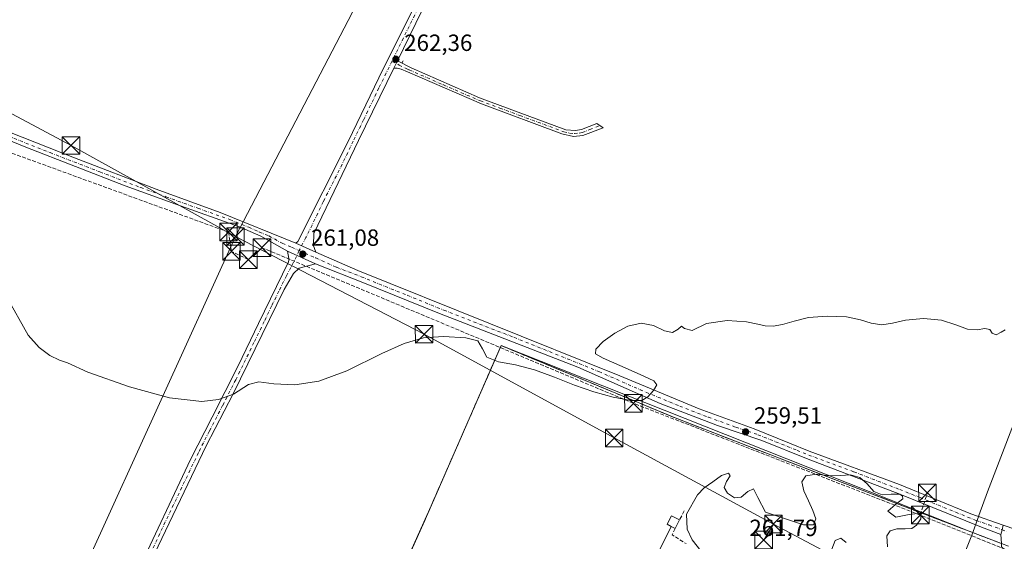
# Model space of a CAD drawing. Units: metres. Extents: x 622421 to 625932, y 4653157 to 4655531.
# Drawn here: x 623616 to 624037, y 4653870 to 4654092 of the extents above; entities that cross this region are included whole.
import ezdxf

# ---------------------------------------------------------------- set-up
doc = ezdxf.new("R2010")
doc.units = ezdxf.units.M
doc.header["$MEASUREMENT"] = 0
doc.linetypes.add('DGN Style 3', pattern=[2.307223458686699, 1.648016756204785, -0.6592067024819142])
doc.linetypes.add('DGN Style 4', pattern=[2.6384748266838614, 1.318413404963828, -0.6592067024819142, 0.001648016756204785, -0.6592067024819142])
for name, color, linetype, lineweight in [('Agrupación de edificios', 50, 'DGN Style 3', 0), ('Agrupación de edificios CxS', 7, 'Continuous', 0), ('Camino Cxs', 7, 'Continuous', 0), ('Camino eje', 30, 'DGN Style 4', 13), ('Cinta transportadora', 2, 'Continuous', 0), ('Conducción de hidrocarburos lineal', 6, 'DGN Style 3', 0), ('Corriente artificial lineal', 4, 'DGN Style 3', 13), ('Cultivos herbáceos CxS', 92, 'Continuous', 0), ('Cultivos leñosos CxS', 92, 'Continuous', 0), ('Curva de nivel normal', 30, 'Continuous', 0), ('Edificación ligera Cxs', 1, 'Continuous', 0), ('Instalación de seguridad ciudadana CxS', 111, 'Continuous', 0), ('Municipio', 91, 'Continuous', 13), ('Municipio CxS', 4, 'Continuous', 0), ('Obra de contención lineal', 1, 'DGN Style 3', 13), ('Pista no pavimentada Cxs', 111, 'Continuous', 0), ('Pista no pavimentada eje', 91, 'DGN Style 4', 0), ('Punto de cota en terreno', 7, 'Continuous', 0), ('Rótulo de punto de cota en terreno', 7, 'Continuous', 0), ('Suelo desnudo CxS', 253, 'Continuous', 0), ('Tendido', 6, 'Continuous', 0), ('Torre de tendido puntual', 7, 'Continuous', 0), ('Vía urbana Cxs', 4, 'Continuous', 0)]:
    doc.layers.add(name, color=color, linetype=linetype, lineweight=lineweight)
doc.styles.add('Style-Arial', font='txt')

# ---------------------------------------------------------------- blocks, each defined once
blk = doc.blocks.new('*U8')
at = {"layer": 'Cultivos herbáceos CxS', "color": 92, "linetype": 'Continuous', "lineweight": 0}
blk.add_polyline3d([(624038.5401, 4653867.4101, 258.8570999999938), (624035.539, 4653868.556600001, 258.8779000000068), (624022.3886000002, 4653873.580399999, 259.0092000000004), (623821.5900999998, 4653953.1801, 260.2373999999982), (623817.9703000003, 4653944.897700001, 259.4566999999952), (623810.3572000006, 4653927.478499999, 258.9300999999978), (623791.7631000001, 4653884.933700001, 258.1674000000057), (623791.7616999998, 4653884.9307, 258.1671000000061), (623771.1864999998, 4653839.049699999, 257.8882000000012), (623748.1601, 4653787.9801, 255.1065999999992), (623750.0787000004, 4653786.9669, 255.0037000000011), (623749.5302999998, 4653787.027899999, 255.016300000003), (623739.4210999999, 4653787.117900001, 254.844299999997), (623735.7737999996, 4653788.9473, 254.9179000000004), (623710.7549000002, 4653801.857100001, 255.7271000000037), (623710.6249000002, 4653801.922499999, 255.7262000000046), (623710.5147000002, 4653801.9759, 255.7247999999963), (623681.7577000001, 4653815.614700001, 256.5014999999985), (623657.6595000001, 4653827.2203, 256.6796999999933), (623637.1908999998, 4653837.723900001, 257.2284000000073), (623637.0791999997, 4653837.780099999, 257.2191000000021), (623609.7660999997, 4653851.261800001, 256.7114000000001)], dxfattribs=at)
blk = doc.blocks.new('5PATER')
at = {"layer": 'Cultivos leñosos CxS', "linetype": 'Continuous', "lineweight": 0}
h = blk.add_hatch(color=51, dxfattribs=at)
edge = h.paths.add_edge_path()
edge.add_ellipse((0, 0), major_axis=(-0.1095731443231308, -0.1110710700762829), ratio=0.9994222409660322, start_angle=0, end_angle=360)
blk = doc.blocks.new('5TTEND')
at = {"layer": 'Instalación de seguridad ciudadana CxS', "color": 7, "linetype": 'Continuous', "lineweight": 0}
for p, q in [((-0.375, 0.3754), (0.375, -0.3746)), ((0.3720000000000001, 0.3784000000000001), (-0.3720000000000001, -0.3776))]:
    blk.add_line(p, q, dxfattribs=at)
at = {"layer": 'Instalación de seguridad ciudadana CxS', "color": 7, "linetype": 'Continuous', "lineweight": 0, "flags": 128}
blk.add_lwpolyline([(-0.375, -0.3746), (0.375, -0.3746), (0.375, 0.3754), (-0.375, 0.3754), (-0.3720000000000001, -0.3776)], dxfattribs=at)

msp = doc.modelspace()

# ---------------------------------------------------------------- linework, layer by layer
at = {"layer": 'Agrupación de edificios', "color": 50, "linetype": 'DGN Style 3', "lineweight": 0}
msp.add_polyline3d([(624000.7301000003, 4653693.840100001, 256.3606), (623999.8101000005, 4653691.600099999, 255.4244000000035), (623949.8800999997, 4653704.090100001, 255.3469000000041), (623916.6700999998, 4653712.520099999, 254.6834999999992), (623888.9501, 4653715.7601, 252.5043000000005), (623879.2701000003, 4653720.950099999, 252.2201000000059), (623851.8101000005, 4653734.780099999, 252.4673000000039), (623818.2801000001, 4653750.950099999, 254.0840000000026), (623748.1601, 4653787.9801, 255.0418000000063), (623788.2301000003, 4653876.850099999, 257.6561999999976), (623821.5900999998, 4653953.1801, 260.254700000005), (623895.9801000003, 4653922.2601, 259.493100000007), (623993.7001, 4653884.540100001, 259.3821000000025), (624035.539, 4653868.556600001, 258.8874999999971)], dxfattribs=at)
at = {"layer": 'Agrupación de edificios CxS', "color": 7, "linetype": 'Continuous', "lineweight": 0}
msp.add_polyline3d([(624000.7301000003, 4653693.840100001, 256.3606), (623999.8101000005, 4653691.600099999, 255.4244000000035), (623949.8800999997, 4653704.090100001, 255.3469000000041), (623916.6700999998, 4653712.520099999, 254.6834999999992), (623888.9501, 4653715.7601, 252.5043000000005), (623879.2701000003, 4653720.950099999, 252.2201000000059), (623851.8101000005, 4653734.780099999, 252.4673000000039), (623818.2801000001, 4653750.950099999, 254.0840000000026), (623748.1601, 4653787.9801, 255.0418000000063), (623788.2301000003, 4653876.850099999, 257.6561999999976), (623821.5900999998, 4653953.1801, 260.254700000005), (623895.9801000003, 4653922.2601, 259.493100000007), (623993.7001, 4653884.540100001, 259.3821000000025), (624035.5389, 4653868.556600001, 258.8874999999971), (624035.6287000002, 4653867.164799999, 258.8867000000027), (624038.2746000001, 4653864.122099999, 258.8441000000021), (624038.7901999997, 4653863.7783, 258.8386000000028), (624041.8464000003, 4653861.740800001, 258.8478000000032), (624046.7412, 4653859.888699999, 258.8582000000025), (624057.7215, 4653856.7137, 258.8171000000002), (624062.5401, 4653852.710100001, 258.9164000000019), (624031.0301000001, 4653771.800100001, 259.8932000000059), (624007.4401000004, 4653707.190099999, 259.6395000000048)], close=True, dxfattribs=at)
at = {"layer": 'Camino Cxs', "color": 7, "linetype": 'Continuous', "lineweight": 0, "extrusion": (-0.01099092211352825, -0.02248434677898472, 0.9996867778364464), "elevation": -111237.4227945979, "flags": 128}
msp.add_lwpolyline([(-1483497.261562263, 4453800.857873727), (-1483497.261562263, 4453804.410050179)], dxfattribs=at)
at = {"layer": 'Camino Cxs', "color": 7, "linetype": 'Continuous', "lineweight": 0}
msp.add_polyline3d([(623775.6405999997, 4654071.7498, 262.2920000000013), (623777.2001, 4654074.940099999, 262.3809000000037), (623783.1101000002, 4654071.870100001, 262.2943999999989), (623812.2701000003, 4654059.090100001, 262.0663000000059), (623828.8901000004, 4654052.940099999, 261.8702999999951), (623849.2500999998, 4654045.4101, 261.8283999999985), (623853.3300999999, 4654045.0601, 261.8607000000048), (623856.0000999998, 4654045.610099999, 261.872199999998), (623862.5100999996, 4654048.0701, 261.7477000000072), (623865.2600999996, 4654046.300100001, 261.7149999999965), (623856.4901000002, 4654042.920100001, 261.8732000000018), (623852.5100999996, 4654042.540100001, 261.7323999999935), (623847.4901000002, 4654043.7401, 261.709400000007), (623813.1601, 4654056.5001, 261.9903000000049), (623781.4901000002, 4654070.1501, 262.2324999999983), (623778.8300999999, 4654071.300100001, 262.2740999999951), (623777.1001000004, 4654071.7301, 262.2878999999957)], close=True, dxfattribs=at)
msp.add_polyline3d([(623777.2001, 4654074.940099999, 262.3809000000037), (623783.1101000002, 4654071.870100001, 262.2943999999989), (623812.2701000003, 4654059.090100001, 262.0663000000059), (623828.8901000004, 4654052.940099999, 261.8702999999951), (623849.2500999998, 4654045.4101, 261.8283999999985), (623853.3300999999, 4654045.0601, 261.8607000000048), (623856.0000999998, 4654045.610099999, 261.872199999998), (623862.5100999996, 4654048.0701, 261.7477000000072), (623865.2600999996, 4654046.300100001, 261.7149999999965), (623856.4901000002, 4654042.920100001, 261.8732000000018), (623852.5100999996, 4654042.540100001, 261.7323999999935), (623847.4901000002, 4654043.7401, 261.709400000007), (623813.1601, 4654056.5001, 261.9903000000049), (623781.4901000002, 4654070.1501, 262.2324999999983), (623778.8300999999, 4654071.300100001, 262.2740999999951), (623777.1001000004, 4654071.7301, 262.2878999999957), (623775.6405999997, 4654071.7498, 262.2920000000013)], dxfattribs=at)
at = {"layer": 'Camino eje', "color": 30, "linetype": 'DGN Style 4', "lineweight": 13}
msp.add_polyline3d([(623774.9024999999, 4654074.6527, 262.3567000000039), (623778.0151000004, 4654073.120100001, 262.3303000000014), (623780.9700999996, 4654071.585100001, 262.2844000000041), (623782.3000999996, 4654071.0101, 262.2635000000009), (623796.8800999997, 4654064.620100001, 262.1494999999995), (623812.7150999998, 4654057.795100001, 262.0375000000058), (623821.0251000002, 4654054.720100001, 261.898000000001), (623829.6074999999, 4654051.530099999, 261.8304999999964), (623839.7874999996, 4654047.765100001, 261.7991999999941), (623848.3701, 4654044.575099999, 261.7697000000044), (623850.8800999997, 4654043.975099999, 261.7774999999965), (623852.9200999998, 4654043.800100001, 261.8031000000047), (623854.9101, 4654043.9901, 261.8453000000009), (623856.2451, 4654044.265100001, 261.8684999999969), (623859.5000999998, 4654045.495100001, 261.8424999999988), (623863.8850999996, 4654047.1851, 261.7192000000068)], dxfattribs=at)
at = {"layer": 'Cinta transportadora', "color": 2, "linetype": 'Continuous', "lineweight": 0, "extrusion": (0.0004275283069498752, 0.0008729199136639507, 0.9999995276150739), "elevation": 4589.056612874393, "flags": 128}
msp.add_lwpolyline([(623883.3718739616, 4653851.687213741), (623894.1418831522, 4653873.67722212)], dxfattribs=at)
at = {"layer": 'Conducción de hidrocarburos lineal', "color": 6, "linetype": 'DGN Style 3', "lineweight": 0, "extrusion": (-0.001229735344870044, -0.00388347991927196, 0.9999917031329302), "elevation": -18581.34397445726, "flags": 128}
msp.add_lwpolyline([(624000.7018018255, 4653843.651632831), (624003.718049596, 4653853.176804659)], dxfattribs=at)
at = {"layer": 'Conducción de hidrocarburos lineal', "color": 6, "linetype": 'DGN Style 3', "lineweight": 0, "extrusion": (0.002938884734098085, -0.001185312756252973, 0.9999949789824896), "elevation": -3423.172497263067, "flags": 128}
msp.add_lwpolyline([(624487.426679215, 4653682.292604586), (623997.3980745375, 4653879.930243423)], dxfattribs=at)
at = {"layer": 'Conducción de hidrocarburos lineal', "color": 6, "linetype": 'DGN Style 3', "lineweight": 0}
msp.add_polyline3d([(624000.8547999999, 4653880.718499999, 259.2663999999932), (623878.1503, 4653928.5198, 259.520399999994), (623719.2845999999, 4653995.018800001, 261.9612999999954), (623713.4638, 4653989.938800001, 262.519100000005), (623706.2670999998, 4653993.431299999, 262.9569000000047), (623704.9971000003, 4654001.6863, 264.4952000000048), (623601.2801999999, 4654039.468900001, 261.3580999999977), (623449.4090999998, 4654102.334000001, 261.8076000000001), (623373.4205999998, 4654133.7665, 258.4701999999961), (623290.9763000002, 4654167.844900001, 257.8068999999959), (623260.2845000001, 4654141.9157, 258.6248999999953), (623226.6434000004, 4654191.973099999, 258.9937000000064), (623143.3384999996, 4654224.148399999, 261.9756000000052), (623037.6107999999, 4654251.1359, 262.3089999999939), (622891.4282999998, 4654289.632900001, 262.1227000000072), (622781.2818999998, 4654317.229, 261.680600000007), (622784.6157000001, 4654328.500299999, 262.0592999999935), (622600.0154999997, 4654424.372199999, 260.3004999999976), (622584.4051000001, 4654428.804, 258.6745999999985), (622580.3471999997, 4654426.058900001, 258.8481999999931)], dxfattribs=at)
at = {"layer": 'Corriente artificial lineal', "color": 4, "linetype": 'DGN Style 3', "lineweight": 13, "extrusion": (-0.01079507520079407, -0.02133574159338492, 0.9997140853674462), "elevation": -105769.5801037638, "flags": 128}
msp.add_lwpolyline([(-1544557.397104608, 4433133.222990485), (-1544557.397104608, 4433132.047811069)], dxfattribs=at)
at = {"layer": 'Cultivos herbáceos CxS', "color": 92, "linetype": 'Continuous', "lineweight": 0}
msp.add_polyline3d([(624038.5401, 4653867.4101, 258.8570999999938), (624035.539, 4653868.556600001, 258.8779000000068), (624022.3886000002, 4653873.580399999, 259.0092000000004), (623821.5900999998, 4653953.1801, 260.2373999999982), (623817.9703000003, 4653944.897700001, 259.4566999999952), (623810.3572000006, 4653927.478499999, 258.9300999999978), (623791.7631000001, 4653884.933700001, 258.1674000000057), (623791.7616999998, 4653884.9307, 258.1671000000061), (623771.1864999998, 4653839.049699999, 257.8882000000012), (623748.1601, 4653787.9801, 255.1065999999992), (623750.0787000004, 4653786.9669, 255.0037000000011)], dxfattribs=at)
at = {"layer": 'Curva de nivel normal', "color": 30, "linetype": 'Continuous', "lineweight": 0, "elevation": 260, "flags": 128}
for points in [[(623610.1200000001, 4653974.130100001), (623619.3300000001, 4653957.6801), (623623.9900000002, 4653952.340100001), (623628.5800000001, 4653948.920100001), (623632.6600000003, 4653947.0101), (623636.0999999996, 4653945.860099999), (623644.8799999999, 4653941.8201), (623662.6900000004, 4653935.4901), (623679.7199999997, 4653930.8201), (623693.5199999996, 4653929.3101), (623700.7400000002, 4653930.1801), (623707.1200000001, 4653932.4301), (623713.5499999998, 4653936.530099999), (623717.9299999997, 4653937.7401), (623724.3700000001, 4653936.790100001), (623733.3600000005, 4653936.4101), (623743.6200000001, 4653937.9901), (623755.5300000003, 4653942.440099999), (623770.54, 4653949.780099999), (623780.1100000005, 4653954.020099999), (623788.4199999999, 4653956.550100001), (623796.9699999997, 4653957.020099999), (623806.5499999998, 4653956.460100001), (623811.5999999996, 4653955.2301), (623813.5599999996, 4653951.8101), (623815.5099999999, 4653948.1801), (623820.4299999997, 4653946.170100001), (623827.7599999999, 4653944.960100001), (623835.8499999996, 4653942.870100001), (623844.4199999999, 4653939.610099999), (623852.9100000003, 4653936.210100001), (623861.2100000001, 4653933.4101), (623869.5599999997, 4653931.1501), (623876.9900000002, 4653929.690099999), (623881.7400000002, 4653929.6501), (623884.3099999997, 4653931.290100001), (623886.6900000004, 4653934.030099999), (623888.1900000004, 4653936.4301), (623886.8499999996, 4653938.130100001), (623881.0800000001, 4653940.770099999), (623872.3099999997, 4653944.6801), (623865.2800000003, 4653947.790100001), (623861.9699999997, 4653949.620100001), (623862.1200000001, 4653951.670100001), (623865.25, 4653954.860099999), (623870.2800000003, 4653958.520099999), (623875.8399999999, 4653961.4801), (623881.4100000003, 4653962.700099999), (623886.7999999998, 4653961.700099999), (623891.4800000006, 4653959.550100001), (623894.9100000003, 4653958.780099999), (623897.2999999998, 4653960.190099999), (623898.7800000003, 4653961.440099999), (623899.9400000004, 4653960.540100001), (623903.2400000002, 4653959.6601), (623909.4800000006, 4653962.630100001), (623918.2000000002, 4653963.950099999), (623926.5300000003, 4653963.290100001), (623931.3499999996, 4653962.390100001), (623934.4800000006, 4653961.5801), (623937.9600000001, 4653961.4301), (623941.9699999997, 4653962.1801), (623946.8499999996, 4653963.670100001), (623953.0999999996, 4653965.130100001), (623961.0800000001, 4653965.8201), (623969.2999999998, 4653965.460100001), (623975.29, 4653964.2401), (623979.8099999997, 4653962.720100001), (623984.3799999999, 4653962.0601), (623988.9600000001, 4653962.710100001), (623994.5, 4653963.9801), (624002.1799999997, 4653964.690099999), (624009.8499999996, 4653964.030099999), (624016.0800000001, 4653962.040100001), (624021.0999999996, 4653960.140100001), (624025.1299999999, 4653959.920100001), (624028.4800000006, 4653960.520099999), (624030.5800000001, 4653960.090100001), (624031.6100000005, 4653958.4801), (624033.3300000001, 4653957.7401), (624035.4199999999, 4653958.9001), (624037.0899999999, 4653959.9801)], [(623907.0099999999, 4653865.390100001), (623903.3399999999, 4653870.100099999), (623901.0999999996, 4653874.7401), (623900.8300000001, 4653881.130100001), (623905.54, 4653889.4101), (623908.4800000006, 4653892.3101), (623912.1200000001, 4653894.960100001), (623915.8099999997, 4653897.600099999), (623918.7800000003, 4653898.6801), (623919.5700000003, 4653897.540100001), (623917.9500000002, 4653895.050100001), (623916.9199999999, 4653892.550100001), (623918.4600000001, 4653890.0801), (623921.3399999999, 4653888.130100001), (623924.1799999997, 4653888.420100001), (623927.1299999999, 4653890.8101), (623929.5800000001, 4653891.920100001), (623931.2999999998, 4653888.200099999), (623934.7000000002, 4653882.0101), (623950.9600000001, 4653876.540100001), (623955.1799999997, 4653876.550100001), (623956.1500000004, 4653879.190099999), (623954.8600000005, 4653882.720100001), (623952.9800000006, 4653886.860099999), (623950.9800000006, 4653891.130100001), (623950.1200000001, 4653894.940099999), (623951.9600000001, 4653897.5701), (623956.5199999996, 4653898.1501), (623961.9800000006, 4653897.530099999), (623966.7400000002, 4653897.630100001), (623971.04, 4653897.9101), (623975.0199999996, 4653896.850099999), (623978.0599999997, 4653894.090100001), (623980.9900000002, 4653890.850099999), (623984.54, 4653889.340100001), (623988.3700000001, 4653889.720100001), (623992.04, 4653889.620100001), (623993.2599999999, 4653888.7601), (623993.3399999999, 4653887.7301), (623990.2999999998, 4653885.1801), (623986.9199999999, 4653882.350099999), (623990.4000000004, 4653879.860099999), (623996.0899999999, 4653880.950099999), (624001.0300000003, 4653881.4901), (624001.0300000003, 4653879.1801), (623999.2000000002, 4653876.420100001), (623997.2699999996, 4653874.960100001), (623994.3799999999, 4653874.8301), (623990.8399999999, 4653874.800100001), (623988.0099999999, 4653873.920100001), (623986.5800000001, 4653871.880100001), (623986.8399999999, 4653867.130100001)], [(623969.1900000004, 4653869.020099999), (623966.9100000003, 4653870.840100001), (623964.4199999999, 4653869.8301), (623962.9800000006, 4653866.090100001)]]:
    msp.add_lwpolyline(points, dxfattribs=at)
at = {"layer": 'Edificación ligera Cxs', "color": 1, "linetype": 'Continuous', "lineweight": 0, "elevation": 261.2639999999955, "flags": 128}
msp.add_lwpolyline([(623897.8101000005, 4653878.640100001), (623895.9600999998, 4653875.040100001), (623894.3000999996, 4653875.9101), (623892.5701000001, 4653876.800100001), (623894.4401000004, 4653880.390100001)], close=True, dxfattribs=at)
at = {"layer": 'Edificación ligera Cxs', "color": 1, "linetype": 'Continuous', "lineweight": 0, "extrusion": (-0.03465836018936727, -0.06744329548277342, 0.9971209555331828), "elevation": -335235.6754797089, "flags": 128}
msp.add_lwpolyline([(-1572228.790262921, 4411751.196003639), (-1572228.790262921, 4411747.136786862)], dxfattribs=at)
at = {"layer": 'Edificación ligera Cxs', "color": 1, "linetype": 'Continuous', "lineweight": 0}
msp.add_polyline3d([(623895.9600999998, 4653875.040100001, 260.9562000000006), (623894.3000999996, 4653875.9101, 259.8565999999992), (623892.5701000001, 4653876.800100001, 258.7684000000008), (623894.4401000004, 4653880.390100001, 258.7443000000058), (623897.8101000005, 4653878.640100001, 261.2639999999956)], dxfattribs=at)
at = {"layer": 'Municipio', "color": 91, "linetype": 'Continuous', "lineweight": 13, "flags": 128}
msp.add_lwpolyline([(624112.9380000003, 4654108.280000002), (624086.0230000004, 4654037.796999998), (624070.4370000019, 4653996.982), (624063.948000002, 4653979.989000003), (624029.5700000002, 4653890.637999999), (624025.8890000023, 4653880.536000002), (624025.858, 4653880.450000001), (624022.8340000006, 4653872.150000002), (624020.6300000016, 4653866.385999998), (623973.3310000018, 4653742.665999998), (623957.4730000007, 4653700.909000002), (623950.5810000021, 4653683.085999998), (623947.921, 4653677.510999999), (623945.4405000008, 4653672.314099997)], dxfattribs=at)
msp.add_lwpolyline([(624112.9380000003, 4654108.280000002), (624086.0230000004, 4654037.796999998), (624070.4370000019, 4653996.982), (624063.948000002, 4653979.989000003), (624029.5700000002, 4653890.637999999), (624025.8890000023, 4653880.536000002), (624025.858, 4653880.450000001), (624022.8340000006, 4653872.150000002), (624020.6300000016, 4653866.385999998), (623973.3310000018, 4653742.665999998), (623957.4730000007, 4653700.909000002), (623950.5810000021, 4653683.085999998), (623947.921, 4653677.510999999), (623945.4405000008, 4653672.314099997)], dxfattribs=at)
at = {"layer": 'Municipio CxS', "color": 4, "linetype": 'Continuous', "lineweight": 0, "flags": 128}
for points in [[(624039.0539999986, 4653642.565000001), (624018.7969999998, 4653648.632999999), (623994.348, 4653654.898000001), (623975.5090000007, 4653659.210000002), (623960.0939999986, 4653663.696000001), (623942.4230000007, 4653665.992000001), (623945.2930000006, 4653672.005), (623945.4404522164, 4653672.314047627), (623947.9209999995, 4653677.511), (623950.5809999993, 4653683.085999998), (623957.4730000001, 4653700.909000001), (623973.3310000012, 4653742.665999999), (624020.6299999988, 4653866.385999999), (624022.834, 4653872.150000001), (624025.8579999994, 4653880.45), (624025.8889999995, 4653880.536), (624029.5699999996, 4653890.638), (624063.9479999992, 4653979.989000001)], [(624063.9479999992, 4653979.989000001), (624029.5699999996, 4653890.638), (624025.8889999995, 4653880.536), (624025.8579999994, 4653880.45), (624022.834, 4653872.150000001), (624020.6299999988, 4653866.385999999), (623973.3310000012, 4653742.665999999), (623957.4730000001, 4653700.909000001), (623950.5809999993, 4653683.085999998), (623947.9209999995, 4653677.511), (623945.4404522164, 4653672.314047627), (623945.2930000006, 4653672.005), (623942.4230000007, 4653665.992000001), (623960.0939999986, 4653663.696000001), (623975.5090000007, 4653659.210000002), (623994.348, 4653654.898000001), (624018.7969999998, 4653648.632999999), (624039.0539999986, 4653642.565000001)]]:
    msp.add_lwpolyline(points, dxfattribs=at)
at = {"layer": 'Obra de contención lineal', "color": 1, "linetype": 'DGN Style 3', "lineweight": 13, "extrusion": (0.1347151462594462, 0.2458072574218874, 0.9599117780124516), "elevation": 1228256.420026625, "flags": 128}
msp.add_lwpolyline([(1689566.353657102, -4205309.157815158), (1689566.353657102, -4205304.584181593)], dxfattribs=at)
at = {"layer": 'Obra de contención lineal', "color": 1, "linetype": 'DGN Style 3', "lineweight": 13, "extrusion": (-0.209600969529632, -0.2564025129498094, 0.9435704451312902), "elevation": -1323788.222800822, "flags": 128}
msp.add_lwpolyline([(-2462431.969985394, 3772507.476514887), (-2462431.10510593, 3772504.379331649), (-2462424.198232155, 3772505.271013632)], dxfattribs=at)
at = {"layer": 'Pista no pavimentada Cxs', "color": 111, "linetype": 'Continuous', "lineweight": 0, "extrusion": (-0.01099092211352825, -0.02248434677898472, 0.9996867778364464), "elevation": -111237.4227945979, "flags": 128}
msp.add_lwpolyline([(-1483497.261562263, 4453800.857873727), (-1483497.261562263, 4453804.410050179)], dxfattribs=at)
at = {"layer": 'Pista no pavimentada Cxs', "color": 111, "linetype": 'Continuous', "lineweight": 0, "extrusion": (0.01924255568685769, -0.008457774480105845, 0.9997790706458511), "elevation": -27099.01316692393, "flags": 128}
msp.add_lwpolyline([(4511582.727843803, 1301381.61814269), (4511582.727843803, 1301391.014280527)], dxfattribs=at)
msp.add_lwpolyline([(4511582.727843803, 1301381.61814269), (4511582.727843803, 1301391.014280527)], dxfattribs=at)
at = {"layer": 'Pista no pavimentada Cxs', "color": 111, "linetype": 'Continuous', "lineweight": 0, "extrusion": (0.02011325385420165, -0.009250753650511038, 0.9997549102536551), "elevation": -30246.53058829752, "flags": 128}
msp.add_lwpolyline([(4488845.016776224, 1377697.751376061), (4488845.016776225, 1377684.561767879)], dxfattribs=at)
msp.add_lwpolyline([(4488845.016776224, 1377697.751376061), (4488845.016776225, 1377684.561767879)], dxfattribs=at)
at = {"layer": 'Pista no pavimentada Cxs', "color": 111, "linetype": 'Continuous', "lineweight": 0, "extrusion": (-0.9667829770959352, 0.2480538474782775, 0.06164384761469784), "elevation": 551120.2121804447, "flags": 128}
msp.add_lwpolyline([(-4662951.037038243, -33778.51493170112), (-4662949.057325171, -33778.52144408631), (-4662946.902934682, -33778.52775609042)], dxfattribs=at)
at = {"layer": 'Pista no pavimentada Cxs', "color": 111, "linetype": 'Continuous', "lineweight": 0}
for points in [[(623733.8101000005, 4653996.960100001, 261.2687000000006), (623734.6001000004, 4653997.6801, 261.2820000000065), (623756.1401000004, 4654040.4001, 261.8257000000012), (623769.3000999996, 4654067.700099999, 262.2740000000049), (623791.2500999998, 4654111.8201, 263.0678999999946), (623802.6501000002, 4654134.590100001, 263.309699999998), (623811.3800999997, 4654152.5801, 263.5862000000052), (623839.0201000003, 4654206.120100001, 264.7363000000041), (623848.0401, 4654224.1801, 265.1434000000008), (623859.4501, 4654248.1501, 265.6290000000009), (623873.0201000003, 4654275.200099999, 266.430600000007), (623878.4200999998, 4654287.280099999, 266.8138000000035), (623882.2801000001, 4654296.870100001, 267.2274999999936), (623882.5100999996, 4654298.4901, 267.2817000000068), (623882.3101000005, 4654299.9001, 267.3141999999934), (623879.9901000002, 4654304.090100001, 267.4615000000049)], [(623892.3099999997, 4654299.159800001, 267.4590999999928), (623889.1501000002, 4654297.5801, 267.2884999999951), (623887.6201, 4654295.920100001, 267.2630999999965), (623885.0601000005, 4654291.0801, 267.1779999999999), (623864.5601000005, 4654250.840100001, 265.7998999999982), (623853.6101000002, 4654228.360099999, 265.3138000000035), (623824.7701000003, 4654171.1801, 264.0366000000067), (623790.2600999996, 4654101.6801, 262.9207000000025), (623777.2001, 4654074.940099999, 262.3809000000037)], [(623261.5717000002, 4654184.969900001, 257.8788000000059), (623272.7401000002, 4654180.8201, 258.2419999999984), (623285.6501000002, 4654175.540100001, 258.0607000000018), (623291.6700999998, 4654173.0801, 257.9674999999988), (623306.2801000001, 4654167.450099999, 257.9124000000011), (623332.3400999998, 4654156.850099999, 257.8931000000011), (623335.6901000004, 4654155.4901, 257.9232999999949), (623338.0601000005, 4654154.520099999, 257.9398999999976), (623373.1901000004, 4654140.1601, 258.555600000007), (623405.5701000001, 4654126.9801, 260.4296999999933), (623436.2301000003, 4654114.800100001, 261.7090999999928), (623479.5100999996, 4654097.200099999, 261.9487999999984), (623538.0401, 4654073.9101, 261.906799999997), (623582.7100999998, 4654055.7301, 261.3635999999969), (623639.0800999999, 4654033.370100001, 262.0647999999928), (623674.0201000003, 4654019.9901, 262.0016999999934), (623701.4301000005, 4654010.100099999, 261.8430999999982), (623733.8101000005, 4653996.960100001, 261.2687000000006)], [(623730.1601, 4653993.5701, 261.238400000002), (623718.7600999996, 4653999.9301, 261.9351000000024), (623709.6901000004, 4654003.9901, 263.6484999999957), (623682.4301000005, 4654013.6501, 261.8029999999999), (623660.8701, 4654021.4801, 261.8938999999955), (623618.2600999996, 4654037.940099999, 261.7495999999956), (623592.1501000002, 4654048.7301, 261.5320999999968), (623558.2001, 4654061.3101, 261.642200000002), (623538.0100999996, 4654069.4901, 261.8364000000001), (623522.4700999996, 4654074.770099999, 261.8638999999966), (623503.3501000004, 4654083.2301, 261.837400000004), (623485.7200999996, 4654090.1801, 261.8752999999998), (623471.8101000005, 4654096.0101, 261.8203999999969), (623422.1700999998, 4654115.5601, 261.1778000000049), (623396.7701000003, 4654125.520099999, 259.8335999999982), (623383.5301000001, 4654131.2401, 259.0004999999946), (623375.3501000004, 4654134.7601, 258.6438000000053), (623360.3901000004, 4654140.970100001, 258.1664000000019), (623340.6700999998, 4654148.420100001, 257.7973999999958), (623320.7200999996, 4654155.9901, 257.8016999999964), (623311.8000999996, 4654158.860099999, 257.8573999999935), (623306.7200999996, 4654160.880100001, 257.8418999999994), (623260.4347000001, 4654180.937700001, 257.4948000000004)], [(623790.2600999996, 4654101.6801, 262.9207000000025), (623777.2001, 4654074.940099999, 262.3809000000037), (623775.6405999997, 4654071.7498, 262.2920000000013), (623760.5201000003, 4654040.8101, 261.8317999999999), (623741.5401, 4654001.090100001, 261.3053999999975), (623741.4301000005, 4653999.360099999, 261.2574000000022), (623741.2401000002, 4653996.2301, 261.1689000000042), (623742.4101, 4653993.1801, 261.0712000000058), (623733.8101000005, 4653996.960100001, 261.2687000000006), (623734.6001000004, 4653997.6801, 261.2820000000065), (623756.1401000004, 4654040.4001, 261.8257000000012), (623769.3000999996, 4654067.700099999, 262.2740000000049), (623791.2500999998, 4654111.8201, 263.0678999999946)], [(623775.6405999997, 4654071.7498, 262.2920000000013), (623760.5201000003, 4654040.8101, 261.8317999999999), (623741.5401, 4654001.090100001, 261.3053999999975), (623741.4301000005, 4653999.360099999, 261.2574000000022), (623741.2401000002, 4653996.2301, 261.1689000000042), (623742.4101, 4653993.1801, 261.0712000000058)], [(623582.7100999998, 4654055.7301, 261.3635999999969), (623639.0800999999, 4654033.370100001, 262.0647999999928), (623674.0201000003, 4654019.9901, 262.0016999999934), (623701.4301000005, 4654010.100099999, 261.8430999999982), (623733.8101000005, 4653996.960100001, 261.2687000000006), (623742.4101, 4653993.1801, 261.0712000000058), (623760.2801000001, 4653985.270099999, 260.9055999999982), (623872.4200999998, 4653940.210100001, 260.1236999999965), (623906.3201000001, 4653926.190099999, 259.5638999999938), (623929.8101000005, 4653917.620100001, 259.4459000000061), (623944.8701, 4653911.5101, 259.3603000000003), (623953.3101000005, 4653908.090100001, 259.4312000000064), (623991.9600999998, 4653893.7301, 259.2921000000061), (624022.4700999996, 4653881.2401, 259.4057999999932), (624036.3201000001, 4653876.390100001, 258.8950999999943), (624035.8277000004, 4653874.4727, 258.8886000000057), (624035.2918999996, 4653872.3859, 258.8822999999975), (624027.0000999998, 4653875.620100001, 258.9762000000046), (623992.1401000004, 4653889.600099999, 259.2602999999945), (623952.9600999998, 4653904.690099999, 259.3687000000064), (623933.0601000005, 4653912.5701, 259.3487000000023), (623914.1101000002, 4653918.950099999, 259.4042999999947), (623889.6001000004, 4653928.420100001, 259.6128000000026), (623854.3601000002, 4653943.9801, 260.2197000000015), (623794.4700999996, 4653967.1601, 260.6823000000004), (623763.1700999998, 4653979.9101, 260.7620000000024), (623742.1401000004, 4653988.0601, 260.9464000000008), (623730.1601, 4653993.5701, 261.238400000002), (623718.7600999996, 4653999.9301, 261.9351000000024), (623709.6901000004, 4654003.9901, 263.6484999999957), (623682.4301000005, 4654013.6501, 261.8029999999999), (623660.8701, 4654021.4801, 261.8938999999955), (623618.2600999996, 4654037.940099999, 261.7495999999956), (623592.1501000002, 4654048.7301, 261.5320999999968)], [(623645.0800999999, 4653827.8301, 256.6532000000007), (623649.2046999997, 4653830.441299999, 256.8447000000015), (623652.1001000004, 4653832.9001, 257.2286000000022), (623653.7401000002, 4653834.870100001, 257.507500000007), (623658.6901000004, 4653843.1501, 258.133799999996), (623665.7401000002, 4653855.8201, 258.6484999999957), (623688.7801000001, 4653904.540100001, 259.8432999999932), (623697.9600999998, 4653922.590100001, 260.0013000000035), (623709.1501000002, 4653944.5701, 260.4297999999981), (623717.8901000004, 4653962.550100001, 260.9155000000028), (623730.6300999997, 4653989.020099999, 261.190499999997), (623730.8501000004, 4653989.690099999, 261.1791999999987), (623730.8601000002, 4653990.4301, 261.1821999999956), (623730.1601, 4653993.5701, 261.238400000002)], [(623665.7401000002, 4653855.8201, 258.6484999999957), (623688.7801000001, 4653904.540100001, 259.8432999999932), (623697.9600999998, 4653922.590100001, 260.0013000000035), (623709.1501000002, 4653944.5701, 260.4297999999981), (623717.8901000004, 4653962.550100001, 260.9155000000028), (623730.6300999997, 4653989.020099999, 261.190499999997), (623730.8501000004, 4653989.690099999, 261.1791999999987), (623730.8601000002, 4653990.4301, 261.1821999999956), (623730.1601, 4653993.5701, 261.238400000002), (623742.1401000004, 4653988.0601, 260.9464000000008), (623735.1601, 4653986.2401, 260.9961999999941), (623732.7301000003, 4653984.0601, 260.9787000000069), (623728.8601000002, 4653977.100099999, 260.9030000000057), (623707.0100999996, 4653932.520099999, 260.1512999999977), (623695.5100999996, 4653910.3201, 259.840200000006), (623671.8400999998, 4653860.890100001, 258.8445999999968)], [(623742.4101, 4653993.1801, 261.0712000000058), (623760.2801000001, 4653985.270099999, 260.9055999999982), (623872.4200999998, 4653940.210100001, 260.1236999999965), (623906.3201000001, 4653926.190099999, 259.5638999999938), (623929.8101000005, 4653917.620100001, 259.4459000000061), (623944.8701, 4653911.5101, 259.3603000000003), (623953.3101000005, 4653908.090100001, 259.4312000000064), (623991.9600999998, 4653893.7301, 259.2921000000061), (624022.4700999996, 4653881.2401, 259.4057999999932), (624036.3201000001, 4653876.390100001, 258.8950999999943)], [(623742.1401000004, 4653988.0601, 260.9464000000008), (623735.1601, 4653986.2401, 260.9961999999941), (623732.7301000003, 4653984.0601, 260.9787000000069), (623728.8601000002, 4653977.100099999, 260.9030000000057), (623707.0100999996, 4653932.520099999, 260.1512999999977), (623695.5100999996, 4653910.3201, 259.840200000006), (623671.8400999998, 4653860.890100001, 258.8445999999968), (623666.3201000001, 4653849.9801, 258.4575000000041), (623661.3901000004, 4653841.290100001, 258.1312000000034), (623658.2901, 4653833.420100001, 257.5283999999957), (623657.1101000002, 4653829.9801, 257.1015000000043), (623656.3201000001, 4653822.280099999, 256.4358000000066)], [(624035.2918999996, 4653872.3859, 258.8822999999975), (624027.0000999998, 4653875.620100001, 258.9762000000046), (623992.1401000004, 4653889.600099999, 259.2602999999945), (623952.9600999998, 4653904.690099999, 259.3687000000064), (623933.0601000005, 4653912.5701, 259.3487000000023), (623914.1101000002, 4653918.950099999, 259.4042999999947), (623889.6001000004, 4653928.420100001, 259.6128000000026), (623854.3601000002, 4653943.9801, 260.2197000000015), (623794.4700999996, 4653967.1601, 260.6823000000004), (623763.1700999998, 4653979.9101, 260.7620000000024), (623742.1401000004, 4653988.0601, 260.9464000000008)]]:
    msp.add_polyline3d(points, dxfattribs=at)
at = {"layer": 'Pista no pavimentada eje', "color": 91, "linetype": 'DGN Style 4', "lineweight": 0, "extrusion": (0.0060553496259863, -0.002362380430311734, 0.9999788757266873), "elevation": -6956.583732402109, "flags": 128}
msp.add_lwpolyline([(624022.8190242208, 4653871.024878653), (624025.1982811193, 4653870.096676063)], dxfattribs=at)
at = {"layer": 'Pista no pavimentada eje', "color": 91, "linetype": 'DGN Style 4', "lineweight": 0}
for points in [[(623888.1854999998, 4654302.7293, 267.4143999999943), (623884.9501, 4654296.395099999, 267.2252000000008), (623883.6700999998, 4654293.975099999, 267.1353999999992), (623881.7401000002, 4654289.1801, 266.946299999996), (623879.2209000001, 4654284.235300001, 266.803700000004), (623876.5208999999, 4654278.1953, 266.6013999999996), (623868.7901, 4654263.020099999, 266.0872999999993), (623862.0050999997, 4654249.495100001, 265.6836000000039), (623856.5301000001, 4654238.255100001, 265.4300999999978), (623850.8251, 4654226.270099999, 265.2100999999966), (623848.0434999998, 4654220.755100001, 265.0663000000059), (623843.5334999999, 4654211.725099999, 264.8619000000036), (623831.8951000003, 4654188.6501, 264.3230999999942), (623818.0751, 4654161.880100001, 263.7789000000048), (623809.7078999998, 4654145.0295, 263.4619999999995), (623805.3428999997, 4654136.034499999, 263.3919000000024), (623799.6429000003, 4654124.649499999, 263.2262000000046), (623790.7550999997, 4654106.7501, 263.002999999997), (623779.7801000001, 4654084.690099999, 262.5749999999971), (623774.9024999999, 4654074.6527, 262.3567000000039)], [(623774.9024999999, 4654074.6527, 262.3567000000039), (623772.4700999996, 4654069.725099999, 262.2713999999978), (623769.3470999999, 4654063.3345, 262.1799000000028), (623762.7670999998, 4654049.6845, 261.9756000000052), (623758.3300999999, 4654040.6051, 261.8261000000057), (623753.5850999998, 4654030.675100001, 261.7045000000071), (623745.5075000003, 4654014.655099999, 261.5939999999973), (623740.7625000002, 4654004.725099999, 261.4389999999985), (623738.0701000001, 4653999.3851, 261.2868000000017), (623735.2805000005, 4653993.7775, 261.1508000000031)], [(623600.4851000002, 4654046.835100001, 261.5157000000036), (623628.6700999998, 4654035.655099999, 261.8711999999941), (623649.9751000004, 4654027.425100001, 261.9250000000029), (623667.4451000001, 4654020.735099999, 261.9045999999944), (623678.2251000004, 4654016.8201, 261.9103000000032), (623691.9301000005, 4654011.8751, 261.7899000000034), (623705.5601000005, 4654007.045100001, 262.0187000000006), (623713.6551000001, 4654003.7601, 262.6842000000034), (623718.1901000004, 4654001.7301, 261.8726000000024), (623722.2374999998, 4654000.0875, 261.5265000000072), (623727.9375, 4653996.907500001, 261.3092000000034), (623731.9851000002, 4653995.265100001, 261.2382999999973), (623735.2805000005, 4653993.7775, 261.1508000000031)], [(623735.2805000005, 4653993.7775, 261.1508000000031), (623731.6801000005, 4653986.540100001, 261.0804000000062), (623729.7451, 4653983.0601, 261.077099999995), (623726.5601000005, 4653976.442500001, 260.9559000000008), (623723.4458999997, 4653970.0889, 260.8810999999987), (623720.2609000001, 4653963.4713, 260.840400000001), (623715.8909, 4653954.4813, 260.6330000000016), (623708.0800999999, 4653938.545100001, 260.2364999999991), (623702.4851000002, 4653927.5551, 260.0421000000061), (623696.7351000002, 4653916.4551, 259.9189999999944), (623692.1451000003, 4653907.4301, 259.7756999999983), (623680.3101000005, 4653882.715100001, 259.4331999999995), (623668.7901, 4653858.3551, 258.7253000000055), (623666.0301000001, 4653852.9001, 258.523199999996), (623662.5050999997, 4653846.565099999, 258.2326999999932), (623660.0401, 4653842.220100001, 258.1097000000009), (623658.4901000002, 4653838.2851, 257.8285000000033), (623648.7626999998, 4653822.013900001, 256.5883999999933)], [(623735.2805000005, 4653993.7775, 261.1508000000031), (623742.2751000002, 4653990.620100001, 261.0069999999978), (623751.2100999998, 4653986.665100001, 260.8862999999984), (623761.7251000004, 4653982.590100001, 260.7851999999984), (623781.4243000001, 4653974.674500001, 260.7793999999994), (623797.0743000006, 4653968.299500001, 260.6992999999929), (623827.0192999998, 4653956.7095, 260.3482999999979), (623863.3901000004, 4653942.095100001, 260.4306999999972), (623881.0100999996, 4653934.315099999, 259.8760000000038), (623897.9600999998, 4653927.3051, 259.5378000000055), (623910.2150999998, 4653922.5701, 259.4587000000029), (623921.9600999998, 4653918.2851, 259.3729000000022), (623931.4351000005, 4653915.095100001, 259.3919000000024), (623938.9650999998, 4653912.040100001, 259.3347000000067), (623943.9401000004, 4653910.0701, 259.3448000000063), (623948.1601, 4653908.360099999, 259.3454999999958), (623953.1350999996, 4653906.390100001, 259.401199999993), (623972.4600999998, 4653899.210100001, 259.3335999999982), (623992.0500999996, 4653891.665100001, 259.2860999999975), (624000.7651000004, 4653888.170100001, 259.2863999999972), (624016.0201000003, 4653881.925100001, 259.2753999999986), (624024.7351000002, 4653878.4301, 259.0938000000024), (624030.2679000003, 4653876.492500001, 258.9545000000071), (624035.8277000004, 4653874.4727, 258.8886000000057)]]:
    msp.add_polyline3d(points, dxfattribs=at)
at = {"layer": 'Suelo desnudo CxS', "color": 253, "linetype": 'Continuous', "lineweight": 0}
for points in [[(624038.5401, 4653867.4101, 258.8570999999938), (624035.539, 4653868.556600001, 258.8779000000068), (624022.3886000002, 4653873.580399999, 259.0092000000004), (623821.5900999998, 4653953.1801, 260.2373999999982), (623817.9703000003, 4653944.897700001, 259.4566999999952), (623810.3572000006, 4653927.478499999, 258.9300999999978), (623791.7631000001, 4653884.933700001, 258.1674000000057), (623791.7616999998, 4653884.9307, 258.1671000000061), (623771.1864999998, 4653839.049699999, 257.8882000000012), (623748.1601, 4653787.9801, 255.1065999999992), (623750.0787000004, 4653786.9669, 255.0037000000011)], [(623771.1864999998, 4653839.049699999, 257.8882000000012), (623791.7616999998, 4653884.9307, 258.1671000000061), (623791.7631000001, 4653884.933700001, 258.1674000000057), (623810.3572000006, 4653927.478499999, 258.9300999999978), (623817.9703000003, 4653944.897700001, 259.4566999999952), (623821.5900999998, 4653953.1801, 260.2373999999982), (624022.3886000002, 4653873.580399999, 259.0092000000004), (624035.539, 4653868.556600001, 258.8779000000068)]]:
    msp.add_polyline3d(points, dxfattribs=at)
at = {"layer": 'Tendido', "color": 6, "linetype": 'Continuous', "lineweight": 0, "extrusion": (0.5131115984047642, -0.2666844928143071, 0.8158405903575059), "elevation": -920901.3835701139, "flags": 128}
msp.add_lwpolyline([(4417182.634153351, 1299678.418198179), (4417029.456679885, 1299668.733217936), (4416909.510747765, 1299658.738005673)], dxfattribs=at)
at = {"layer": 'Tendido', "color": 6, "linetype": 'Continuous', "lineweight": 0, "extrusion": (0.00689366289862737, 0.01125970432215435, 0.9999128444371629), "elevation": 56963.5156430732, "flags": 128}
msp.add_lwpolyline([(623921.4319193175, 4653530.506396333), (623917.2472893524, 4653523.672063086)], dxfattribs=at)
at = {"layer": 'Tendido', "color": 6, "linetype": 'Continuous', "lineweight": 0, "extrusion": (0.005303750819272621, -0.002814854694468518, 0.9999819732476661), "elevation": -9529.738052242425, "flags": 128}
msp.add_lwpolyline([(623927.8989441663, 4653868.512355688), (624009.5742400743, 4653825.165683961)], dxfattribs=at)
at = {"layer": 'Tendido', "color": 6, "linetype": 'Continuous', "lineweight": 0}
for points in [[(623964.2300000006, 4654486.689999999, 279.7932000000001), (623873.4900000002, 4654314.82, 268.6852999999974), (623785.5599999996, 4654148.539999999, 264.7277999999933), (623707.9900000002, 4653999.789999999, 265.2311000000045)], [(622897.5787000004, 4654434.641000001, 265.1635999999999), (622982.8277000004, 4654388.9209, 264.0060999999987), (623076.3099999996, 4654339.710000001, 263.9631999999983), (623176.2800000003, 4654286.41, 263.1349999999948), (623288.2892000005, 4654224.594599999, 259.608699999997), (623392.8831000002, 4654168.624600001, 262.0537999999942), (623487.5053000003, 4654119.172599999, 262.4035000000004), (623560.1580999997, 4654080.080600001, 261.9040999999997), (623637.6399999997, 4654038.720000001, 262.4309000000067), (623707.9900000002, 4653999.789999999, 265.2311000000045)], [(623707.9900000002, 4653999.789999999, 265.2311000000045), (623788.6399999997, 4653958.029999999, 260.834600000002), (623869.9287999999, 4653913.677100001, 259.3000000000029), (623938.0592, 4653876.899900001, 261.0418999999966)]]:
    msp.add_polyline3d(points, dxfattribs=at)
at = {"layer": 'Vía urbana Cxs', "color": 4, "linetype": 'Continuous', "lineweight": 0, "extrusion": (-0.9667829770959352, 0.2480538474782775, 0.06164384761469784), "elevation": 551120.2121804447, "flags": 128}
msp.add_lwpolyline([(-4662951.037038243, -33778.51493170112), (-4662949.057325171, -33778.52144408631), (-4662946.902934682, -33778.52775609042)], dxfattribs=at)
at = {"layer": 'Vía urbana Cxs', "color": 4, "linetype": 'Continuous', "lineweight": 0}
for points in [[(624038.2746000001, 4653864.122099999, 258.8441000000021), (624035.6288000002, 4653867.164799999, 258.8867000000027), (624035.539, 4653868.556600001, 258.8874999999971), (624035.2918999996, 4653872.3859, 258.8822999999975), (624035.8277000004, 4653874.4727, 258.8886000000057), (624036.3201000001, 4653876.390100001, 258.8950999999943), (624038.4851000002, 4653875.630100001, 258.9106000000029)], [(624036.3201000001, 4653876.390100001, 258.8950999999943), (624038.4851000002, 4653875.630100001, 258.9106000000029), (624040.6501000002, 4653874.870100001, 258.9481999999989), (624044.5500999996, 4653877.100099999, 258.9750000000058)], [(624064.3502000002, 4653849.6601, 259.4519), (624062.5401, 4653852.710100001, 258.9164000000019), (624057.7215, 4653856.7137, 258.8171000000002), (624046.7412, 4653859.888699999, 258.8582000000025), (624041.8464000003, 4653861.740800001, 258.8478000000032), (624038.7901999997, 4653863.7783, 258.8386000000028), (624038.2746000001, 4653864.122099999, 258.8441000000021), (624035.6288000002, 4653867.164799999, 258.8867000000027), (624035.539, 4653868.556600001, 258.8874999999971), (624035.2918999996, 4653872.3859, 258.8822999999975)]]:
    msp.add_polyline3d(points, dxfattribs=at)

# ---------------------------------------------------------------- block references
at = {"layer": 'Cultivos herbáceos CxS', "color": 92, "linetype": 'Continuous', "lineweight": 0}
msp.add_blockref('*U8', (0, 0), dxfattribs=at)
at = {"layer": 'Punto de cota en terreno', "color": 7, "linetype": 'Continuous', "lineweight": 0, "xscale": 10, "yscale": 10, "zscale": 10}
for p in [(623776.5899999999, 4654075.600000001, 262.3600000000006), (623736.7599999999, 4653992.300000001, 261.0800000000018), (623926.1500000004, 4653916.289999999, 259.5099999999948)]:
    msp.add_blockref('5PATER', p, dxfattribs=at)
at = {"layer": 'Torre de tendido puntual', "color": 7, "linetype": 'Continuous', "lineweight": 0, "xscale": 10, "yscale": 10, "zscale": 10}
for p in [(623637.6399999997, 4654038.720000001, 262.4309000000067), (623704.9971000003, 4654001.6863, 264.4952000000048), (623707.9900000002, 4653999.789999999, 265.2311000000045), (623706.2670999998, 4653993.431299999, 262.9569000000047), (623719.2845999999, 4653995.018800001, 261.9612999999954), (623713.4638, 4653989.938800001, 262.519100000005), (623788.6399999997, 4653958.029999999, 260.834600000002), (623878.1503, 4653928.5198, 259.520399999994), (623869.9287999999, 4653913.677100001, 259.3000000000029), (624003.8710000003, 4653890.243600001, 259.3071000000054), (624000.8547999999, 4653880.718499999, 259.2663999999932), (623938.0592, 4653876.899900001, 261.0418999999966), (623933.8751999997, 4653870.066000001, 261.1477000000014)]:
    msp.add_blockref('5TTEND', p, dxfattribs=at)

# ---------------------------------------------------------------- texts
at = {"layer": 'Rótulo de punto de cota en terreno', "color": 7, "linetype": 'Continuous', "lineweight": 0, "style": 'Style-Arial'}
for s, p in [('262,36', (623780.1178000001, 4654079.127800001)), ('261,08', (623740.2878000002, 4653995.8278)), ('259,51', (623929.6777999997, 4653919.8178)), ('261,79', (623927.7496999997, 4653871.7697))]:
    msp.add_text(s, height=7.000000000000002, dxfattribs=at).set_placement(p)

doc.saveas('drawing.dxf')
